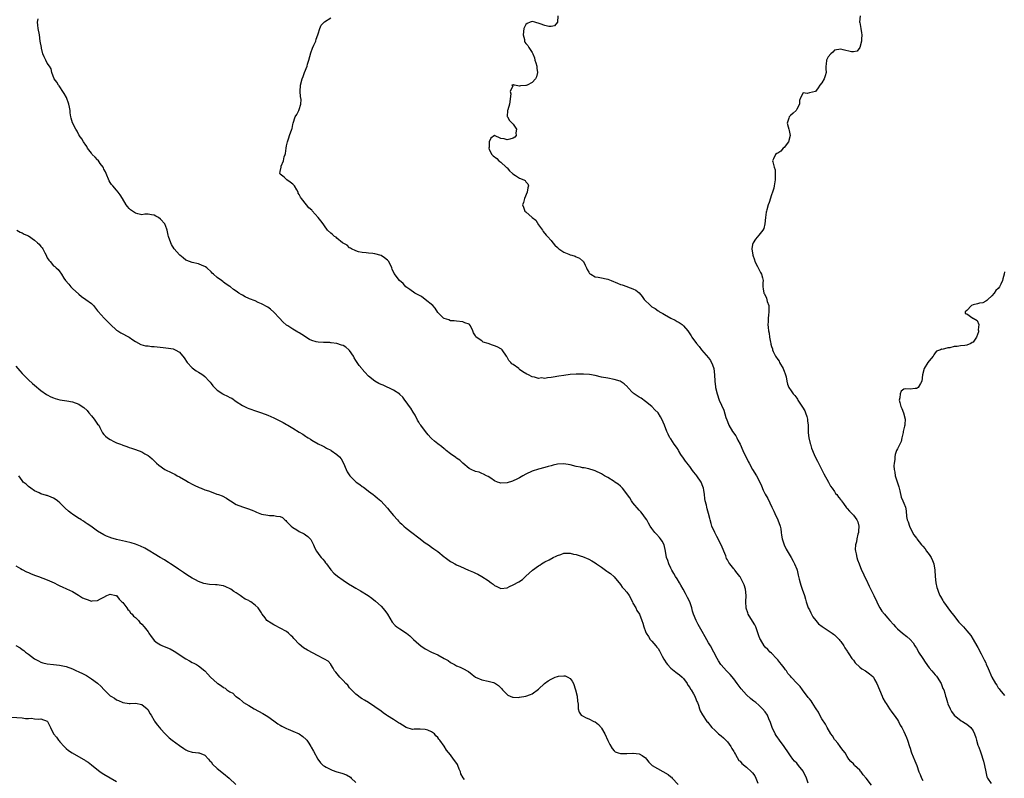
# Model space of a CAD drawing. Units: inches. Extents: x 2598000 to 2601000, y 1515000 to 1518000.
# Drawn here: x 2599954 to 2600267, y 1515819 to 1516060 of the extents above; entities that cross this region are included whole.
import ezdxf

# ---------------------------------------------------------------- set-up
doc = ezdxf.new("R2010")
doc.units = ezdxf.units.IN
doc.header["$MEASUREMENT"] = 0
doc.layers.add('LD25981515_10ft', color=132, linetype='Continuous')

msp = doc.modelspace()

# ---------------------------------------------------------------- linework, layer by layer
at = {"layer": 'LD25981515_10ft'}
for points, elevation in [([(2600204.67, 1515817.33), (2600204.08, 1515819), (2600203.12, 1515821), (2600203, 1515821.19), (2600201.53, 1515823), (2600201, 1515823.67), (2600200.31, 1515824.31), (2600199.79, 1515825), (2600199, 1515826.07), (2600198.4, 1515827), (2600197.04, 1515829.04), (2600195.55, 1515831), (2600195.33, 1515831.33), (2600195, 1515831.81), (2600194.49, 1515832.49), (2600194.14, 1515833), (2600193.21, 1515835), (2600193, 1515835.7), (2600192.67, 1515836.67), (2600192.15, 1515837.85), (2600191.67, 1515839), (2600191, 1515839.98), (2600190.17, 1515841), (2600189, 1515842.09), (2600187.96, 1515843), (2600187.39, 1515843.39), (2600187, 1515843.74), (2600186.29, 1515844.29), (2600185, 1515845.42), (2600183.31, 1515847.31), (2600183, 1515847.72), (2600182.11, 1515849), (2600181, 1515850.49), (2600179.86, 1515851.86), (2600178.69, 1515853), (2600177, 1515854.91), (2600176.93, 1515855), (2600176.18, 1515856.18), (2600175.7, 1515857), (2600174.69, 1515859), (2600173.59, 1515861), (2600173, 1515861.94), (2600171.87, 1515863.87), (2600171, 1515865.52), (2600170.13, 1515867), (2600169.73, 1515867.73), (2600169.1, 1515869), (2600168.23, 1515871), (2600167.95, 1515871.95), (2600167.66, 1515873), (2600167, 1515874.98), (2600166.34, 1515876.34), (2600166, 1515877), (2600165.63, 1515877.63), (2600164.98, 1515879), (2600164.22, 1515880.22), (2600163.81, 1515881), (2600163, 1515882.24), (2600162.54, 1515883), (2600161.94, 1515883.94), (2600161.35, 1515885), (2600161, 1515885.68), (2600160.36, 1515887), (2600160.04, 1515888.04), (2600159.67, 1515889), (2600159.35, 1515891), (2600158.94, 1515893), (2600158.22, 1515894.22), (2600157.71, 1515895), (2600157.39, 1515895.39), (2600156.42, 1515896.42), (2600155.91, 1515897), (2600155, 1515898.2), (2600154.46, 1515899), (2600153.96, 1515899.96), (2600153.35, 1515901), (2600153, 1515901.55), (2600151.95, 1515903), (2600151.54, 1515903.54), (2600151, 1515904.07), (2600149, 1515906.38), (2600148.58, 1515907), (2600147.98, 1515907.98), (2600145.62, 1515911), (2600145.37, 1515911.37), (2600145, 1515911.68), (2600144.3, 1515912.3), (2600143.22, 1515913), (2600143, 1515913.17), (2600141, 1515914.43), (2600139.95, 1515915), (2600139, 1515915.59), (2600137, 1515916.53), (2600136.66, 1515916.66), (2600135, 1515917.14), (2600133.48, 1515917.48), (2600133, 1515917.55), (2600132.32, 1515917.68), (2600131, 1515917.97), (2600129, 1515918.45), (2600127, 1515918.76), (2600125, 1515918.63), (2600123.67, 1515918.33), (2600123, 1515918.15), (2600122.1, 1515917.9), (2600121, 1515917.57), (2600119, 1515917.07), (2600117, 1515916.46), (2600115, 1515915.52), (2600114.07, 1515915), (2600113, 1515914.37), (2600112.08, 1515913.92), (2600111, 1515913.34), (2600110.73, 1515913.27), (2600109, 1515912.69), (2600107, 1515912.67), (2600106.73, 1515912.73), (2600105.99, 1515913), (2600105, 1515913.4), (2600103.81, 1515914.19), (2600103, 1515914.7), (2600102.45, 1515915), (2600101.54, 1515915.54), (2600101, 1515915.75), (2600100.13, 1515916.13), (2600099, 1515916.39), (2600097.62, 1515917), (2600097, 1515917.3), (2600095, 1515918.97), (2600093.97, 1515919.97), (2600093, 1515920.59), (2600092.77, 1515920.77), (2600091, 1515921.99), (2600089.68, 1515923), (2600089.33, 1515923.33), (2600089, 1515923.58), (2600088.23, 1515924.23), (2600087, 1515925.08), (2600085.94, 1515925.94), (2600085, 1515926.77), (2600084.78, 1515927), (2600083.96, 1515927.96), (2600083.14, 1515929), (2600081.61, 1515931), (2600081.36, 1515931.36), (2600081, 1515932), (2600080.6, 1515932.6), (2600079.78, 1515934.22), (2600079.22, 1515935.22), (2600078.43, 1515936.43), (2600078.08, 1515937), (2600077, 1515938.49), (2600076.58, 1515939), (2600075.9, 1515939.9), (2600075, 1515940.84), (2600074.91, 1515940.91), (2600073, 1515942.21), (2600069.71, 1515943.71), (2600069, 1515944.01), (2600068.32, 1515944.32), (2600066.99, 1515944.99), (2600065, 1515946.59), (2600063.85, 1515947.85), (2600063, 1515948.82), (2600062.87, 1515949), (2600062.03, 1515950.03), (2600061.46, 1515951), (2600061.25, 1515951.25), (2600061, 1515951.6), (2600060.47, 1515952.47), (2600060.24, 1515953), (2600059, 1515954.78), (2600058.79, 1515955), (2600057.79, 1515955.79), (2600057, 1515956.3), (2600056.45, 1515956.45), (2600055, 1515956.98), (2600053.19, 1515957.19), (2600053, 1515957.23), (2600052.75, 1515957.25), (2600051, 1515957.27), (2600050.69, 1515957.31), (2600049, 1515957.37), (2600048.44, 1515957.56), (2600047, 1515957.94), (2600046.3, 1515958.3), (2600043.85, 1515959.85), (2600043, 1515960.41), (2600042.6, 1515960.61), (2600041, 1515961.53), (2600039.45, 1515962.55), (2600039, 1515962.83), (2600037.84, 1515963.84), (2600036.8, 1515965), (2600035, 1515966.98), (2600033.87, 1515967.87), (2600033, 1515968.51), (2600031, 1515969.62), (2600030.02, 1515970.02), (2600029, 1515970.51), (2600027.21, 1515971.21), (2600027, 1515971.32), (2600025.81, 1515971.81), (2600025, 1515972.31), (2600024.53, 1515972.53), (2600023.83, 1515973), (2600023, 1515973.6), (2600022.12, 1515974.12), (2600021.16, 1515975), (2600021, 1515975.12), (2600019.81, 1515975.81), (2600019, 1515976.51), (2600018.71, 1515976.71), (2600018.37, 1515977), (2600017, 1515977.95), (2600015.81, 1515979), (2600015.37, 1515979.37), (2600015, 1515979.73), (2600013.63, 1515981), (2600013.29, 1515981.29), (2600013, 1515981.46), (2600012.24, 1515981.75), (2600011, 1515982.28), (2600009, 1515982.66), (2600007.31, 1515983.31), (2600007, 1515983.47), (2600006.14, 1515984.14), (2600005.1, 1515985), (2600005, 1515985.1), (2600003.35, 1515987), (2600002.47, 1515988.47), (2600002.2, 1515989), (2600001.51, 1515991), (2600001.4, 1515991.4), (2600001.13, 1515993), (2600001, 1515993.32), (2600000.38, 1515995), (2599999, 1515996.47), (2599998.32, 1515997), (2599997.45, 1515997.45), (2599997, 1515997.72), (2599996.11, 1515997.89), (2599995, 1515998.03), (2599993.98, 1515998.02), (2599993, 1515997.89), (2599991.81, 1515998.19), (2599991, 1515998.33), (2599990.04, 1515999), (2599989.46, 1515999.46), (2599989, 1515999.88), (2599988.48, 1516000.48), (2599988.07, 1516001), (2599986.9, 1516003), (2599986.15, 1516004.15), (2599985.54, 1516005), (2599985, 1516005.63), (2599983.79, 1516007), (2599983.45, 1516007.45), (2599983, 1516008.11), (2599982.66, 1516008.66), (2599981.67, 1516011), (2599981.48, 1516011.48), (2599981, 1516012.38), (2599980.81, 1516012.81), (2599980.71, 1516013), (2599979.85, 1516014.15), (2599979.16, 1516015.16), (2599979, 1516015.29), (2599978.17, 1516016.17), (2599977.31, 1516017), (2599977, 1516017.38), (2599975.83, 1516019), (2599975.57, 1516019.57), (2599975, 1516020.26), (2599974.73, 1516020.73), (2599974.47, 1516021), (2599974.01, 1516022.01), (2599973.16, 1516023), (2599973.12, 1516023.12), (2599973, 1516023.29), (2599972.45, 1516024.45), (2599972.09, 1516025), (2599971, 1516027.03), (2599970.55, 1516028.55), (2599970.51, 1516029), (2599970.28, 1516030.28), (2599970.3, 1516031), (2599970.04, 1516032.04), (2599969.9, 1516033), (2599969.07, 1516035.07), (2599968.4, 1516036.4), (2599967.94, 1516037), (2599967, 1516038.49), (2599966.77, 1516038.77), (2599966.54, 1516039), (2599966, 1516040), (2599965.2, 1516041), (2599964.44, 1516043), (2599964.23, 1516044.23), (2599963.67, 1516045), (2599963, 1516045.98), (2599962.5, 1516047), (2599961.98, 1516047.98), (2599961.64, 1516049), (2599961.2, 1516050.8), (2599961.13, 1516051), (2599960.8, 1516053), (2599960.49, 1516055), (2599960.13, 1516057), (2599959.98, 1516058.02), (2599959.9, 1516059), (2599960.09, 1516060.09)], 8110), ([(2600224.78, 1515816.78), (2600223, 1515819.01), (2600222.06, 1515820.06), (2600221.41, 1515821), (2600221.23, 1515821.23), (2600221, 1515821.55), (2600219.39, 1515823), (2600219.2, 1515823.2), (2600219, 1515823.46), (2600218.23, 1515824.23), (2600217.59, 1515825), (2600217, 1515825.89), (2600216.33, 1515827), (2600215.78, 1515827.78), (2600215, 1515828.69), (2600214.8, 1515829), (2600214.04, 1515830.04), (2600213.2, 1515831), (2600213, 1515831.26), (2600212.35, 1515832.35), (2600211.86, 1515833), (2600210.69, 1515835), (2600210.13, 1515836.13), (2600209, 1515837.81), (2600208.38, 1515839), (2600207.87, 1515839.87), (2600207.22, 1515841), (2600207, 1515841.29), (2600205.92, 1515843), (2600205.54, 1515843.54), (2600205, 1515844.11), (2600204.61, 1515844.61), (2600202.86, 1515847), (2600202.04, 1515848.04), (2600201.18, 1515849), (2600199.26, 1515851), (2600199, 1515851.33), (2600198.21, 1515852.21), (2600197.7, 1515853), (2600197.4, 1515853.4), (2600197, 1515853.98), (2600196.2, 1515855), (2600195.65, 1515855.65), (2600195, 1515856.51), (2600194.57, 1515857), (2600193, 1515858.61), (2600192.59, 1515859), (2600191.81, 1515859.81), (2600191, 1515860.59), (2600190.64, 1515861), (2600189.44, 1515863), (2600189.31, 1515863.31), (2600189, 1515864.14), (2600188.78, 1515864.78), (2600187.97, 1515867), (2600187.66, 1515867.66), (2600187, 1515868.79), (2600185.62, 1515871), (2600185.45, 1515871.45), (2600184.93, 1515872.93), (2600184.91, 1515873), (2600184.8, 1515875), (2600184.91, 1515877), (2600184.77, 1515879), (2600184.31, 1515880.31), (2600184.01, 1515881), (2600183, 1515882.84), (2600182.9, 1515883), (2600182.04, 1515884.04), (2600181.37, 1515885), (2600181.2, 1515885.2), (2600181, 1515885.48), (2600179.72, 1515887), (2600179.42, 1515887.42), (2600179, 1515888.26), (2600178.73, 1515888.73), (2600178.44, 1515889.56), (2600177.87, 1515891), (2600177.6, 1515891.6), (2600177.03, 1515893), (2600175.67, 1515895.67), (2600174.94, 1515897), (2600174.08, 1515899), (2600173.87, 1515899.87), (2600173.49, 1515901), (2600173.41, 1515901.41), (2600173, 1515902.99), (2600172.53, 1515904.53), (2600172.41, 1515905), (2600172.3, 1515905.7), (2600171.96, 1515907), (2600171.8, 1515907.8), (2600171.74, 1515909), (2600171.54, 1515910.46), (2600171.44, 1515911), (2600171, 1515912.13), (2600170.72, 1515912.72), (2600170.6, 1515913), (2600169.26, 1515915), (2600169, 1515915.37), (2600168.25, 1515916.25), (2600167.74, 1515917), (2600167, 1515917.94), (2600166.52, 1515918.52), (2600166.2, 1515919), (2600165.67, 1515919.67), (2600165, 1515920.61), (2600164.23, 1515921.77), (2600163.45, 1515923), (2600163.31, 1515923.31), (2600163, 1515923.76), (2600162.53, 1515924.53), (2600162.1, 1515925), (2600161, 1515926.67), (2600160.74, 1515927), (2600160.2, 1515928.2), (2600159.7, 1515929), (2600159.01, 1515931), (2600158.2, 1515933), (2600157.69, 1515933.69), (2600156.97, 1515935), (2600155.96, 1515935.96), (2600154.99, 1515937), (2600153, 1515938.61), (2600151.59, 1515939.59), (2600151, 1515939.97), (2600150.33, 1515940.33), (2600149.41, 1515941), (2600149.19, 1515941.19), (2600149, 1515941.36), (2600147.39, 1515943), (2600147.23, 1515943.23), (2600146.21, 1515944.21), (2600144.97, 1515944.97), (2600143, 1515945.6), (2600141, 1515945.94), (2600139, 1515946.33), (2600137, 1515946.83), (2600135.17, 1515947.17), (2600133.29, 1515947.29), (2600131, 1515947.26), (2600129, 1515947.12), (2600127, 1515946.84), (2600125.44, 1515946.56), (2600123.7, 1515946.3), (2600123, 1515946.17), (2600121.89, 1515946.11), (2600121, 1515945.92), (2600119.97, 1515946.03), (2600119, 1515945.91), (2600117.7, 1515946.3), (2600117, 1515946.4), (2600115.82, 1515947), (2600115.26, 1515947.26), (2600114, 1515948), (2600113, 1515948.78), (2600112.86, 1515948.86), (2600112.7, 1515949), (2600111, 1515950.27), (2600110.54, 1515950.54), (2600110.17, 1515951), (2600109.58, 1515951.58), (2600109, 1515952.69), (2600108.87, 1515952.87), (2600108.82, 1515953), (2600107.42, 1515955), (2600107.21, 1515955.21), (2600105.91, 1515955.91), (2600105, 1515956.24), (2600104.43, 1515956.43), (2600103, 1515956.94), (2600101.46, 1515957.46), (2600101, 1515957.84), (2600099.24, 1515959), (2600099.11, 1515959.11), (2600099, 1515959.46), (2600098.37, 1515960.37), (2600098.19, 1515961), (2600097.36, 1515962.64), (2600097.13, 1515963), (2600097, 1515963.11), (2600095.56, 1515963.56), (2600095, 1515963.87), (2600093, 1515964.1), (2600092.22, 1515964.22), (2600091, 1515964.22), (2600090.47, 1515964.47), (2600089, 1515964.89), (2600088.85, 1515965), (2600087, 1515966.81), (2600086.16, 1515968.16), (2600085.39, 1515969), (2600083.01, 1515971), (2600081.87, 1515971.87), (2600081, 1515972.33), (2600080.58, 1515972.58), (2600079.74, 1515973), (2600078.14, 1515974.14), (2600076.86, 1515975), (2600075.99, 1515975.99), (2600074.86, 1515977), (2600073.17, 1515979.17), (2600072.57, 1515980.57), (2600072.46, 1515981), (2600071.46, 1515983), (2600071.25, 1515983.25), (2600071, 1515983.48), (2600070.14, 1515984.14), (2600069, 1515984.97), (2600067, 1515985.49), (2600066.39, 1515985.61), (2600065, 1515985.65), (2600064.24, 1515985.76), (2600063, 1515985.88), (2600061.87, 1515986.13), (2600061, 1515986.41), (2600059.57, 1515987), (2600059.27, 1515987.27), (2600059, 1515987.38), (2600058.19, 1515988.19), (2600057, 1515988.8), (2600056.9, 1515988.9), (2600056.72, 1515989), (2600055, 1515990.44), (2600054.71, 1515990.71), (2600054.18, 1515991), (2600053.57, 1515991.57), (2600053, 1515991.99), (2600052.03, 1515993), (2600051, 1515994.36), (2600050.62, 1515995), (2600049.89, 1515995.89), (2600049.06, 1515997), (2600047.13, 1515999.13), (2600047, 1515999.27), (2600046.09, 1516000.09), (2600045.35, 1516001), (2600043.69, 1516003), (2600043.4, 1516003.4), (2600043, 1516004.35), (2600042.73, 1516004.73), (2600042.65, 1516005), (2600042.21, 1516005.79), (2600041.48, 1516007), (2600041.29, 1516007.29), (2600041, 1516007.62), (2600040.19, 1516008.19), (2600039.09, 1516009), (2600038.21, 1516009.79), (2600037, 1516010.78), (2600036.86, 1516011), (2600037, 1516011.65), (2600037.24, 1516013), (2600037.32, 1516013.32), (2600038.07, 1516015), (2600038.28, 1516016.28), (2600038.55, 1516017), (2600038.65, 1516017.35), (2600038.86, 1516019), (2600039, 1516019.78), (2600039.29, 1516021), (2600039.68, 1516022.32), (2600039.95, 1516023), (2600040.66, 1516025), (2600040.73, 1516025.27), (2600041, 1516026.48), (2600041.13, 1516027), (2600041.77, 1516029), (2600042.27, 1516029.73), (2600042.88, 1516031), (2600043, 1516031.29), (2600043.56, 1516033), (2600043.58, 1516034.42), (2600043.45, 1516035.45), (2600043.32, 1516037), (2600043.43, 1516039), (2600043.93, 1516041), (2600044.24, 1516041.76), (2600044.7, 1516043), (2600045.5, 1516045), (2600045.69, 1516045.69), (2600046.09, 1516047), (2600046.69, 1516049.31), (2600047.24, 1516050.76), (2600047.67, 1516051.67), (2600048.26, 1516053), (2600048.42, 1516053.58), (2600048.93, 1516055), (2600049, 1516055.29), (2600049.55, 1516057), (2600049.98, 1516058.02), (2600051, 1516059.09), (2600053, 1516060.36)], 8100), ([(2600125.12, 1516061), (2600125.03, 1516058.97), (2600124.13, 1516057.87), (2600123, 1516057.65), (2600122.33, 1516057.67), (2600121, 1516057.91), (2600119.52, 1516058.48), (2600117.84, 1516059), (2600117, 1516059.24), (2600116.31, 1516059), (2600115.42, 1516058.58), (2600115, 1516058.32), (2600114.54, 1516057.46), (2600114.31, 1516057), (2600114.13, 1516055), (2600114.51, 1516053.49), (2600114.59, 1516053), (2600114.67, 1516052.67), (2600115, 1516052.24), (2600115.61, 1516051.61), (2600115.92, 1516051), (2600117, 1516049.43), (2600117.17, 1516049), (2600117.73, 1516047.73), (2600117.87, 1516047), (2600118.13, 1516046.13), (2600118.42, 1516045), (2600118.46, 1516044.46), (2600118.67, 1516043), (2600118.38, 1516041.62), (2600118.09, 1516041), (2600117, 1516039.87), (2600115.4, 1516039), (2600115.12, 1516038.88), (2600115, 1516038.86), (2600113.24, 1516038.76), (2600113, 1516038.71), (2600111.4, 1516039), (2600111.07, 1516039.07), (2600111, 1516039.15), (2600110.53, 1516039), (2600110.84, 1516038.84), (2600109.97, 1516037), (2600110.22, 1516036.22), (2600109.79, 1516033), (2600109.21, 1516031.21), (2600109.18, 1516031), (2600109.09, 1516029.09), (2600109.12, 1516029), (2600109.79, 1516027.79), (2600110.63, 1516027), (2600111, 1516026.59), (2600111.99, 1516025), (2600111.84, 1516023.84), (2600111.87, 1516023), (2600111.49, 1516022.51), (2600111, 1516022.14), (2600109.86, 1516021.86), (2600109, 1516021.61), (2600108.07, 1516021.93), (2600107, 1516022.13), (2600105.02, 1516023), (2600105, 1516023.02), (2600103.84, 1516022.16), (2600103.38, 1516021), (2600103.31, 1516019.31), (2600103.21, 1516019), (2600103.38, 1516018.62), (2600104.16, 1516017), (2600104.57, 1516016.57), (2600105.72, 1516015.72), (2600106.44, 1516015), (2600107, 1516014.57), (2600108.75, 1516013), (2600108.85, 1516012.85), (2600109, 1516012.72), (2600109.78, 1516011.78), (2600110.69, 1516011), (2600110.82, 1516010.82), (2600111.7, 1516010.3), (2600113, 1516009.46), (2600114.29, 1516009), (2600114.74, 1516008.74), (2600115, 1516008.34), (2600115.65, 1516007.65), (2600115.78, 1516007), (2600115.59, 1516006.41), (2600115.41, 1516005), (2600114.59, 1516003), (2600114.24, 1516001.76), (2600113.92, 1516001), (2600114.23, 1516000.23), (2600114.68, 1515999), (2600115, 1515998.75), (2600117, 1515996.98), (2600118.1, 1515996.1), (2600119, 1515994.65), (2600120.23, 1515993), (2600120.5, 1515992.5), (2600121.42, 1515991.42), (2600121.83, 1515991), (2600123, 1515989.72), (2600123.55, 1515989), (2600124.23, 1515988.23), (2600125, 1515987.52), (2600125.24, 1515987.24), (2600125.47, 1515987), (2600127, 1515985.99), (2600128.68, 1515985.32), (2600129, 1515985.17), (2600129.53, 1515985), (2600130.67, 1515984.67), (2600131, 1515984.54), (2600132.06, 1515984.06), (2600133, 1515983.27), (2600133.14, 1515983.14), (2600133.24, 1515983), (2600133.86, 1515981.86), (2600134.27, 1515981), (2600134.47, 1515980.47), (2600135, 1515979.6), (2600135.24, 1515979.24), (2600135.58, 1515979), (2600137, 1515978.16), (2600137.95, 1515978.05), (2600139, 1515977.8), (2600140.48, 1515977.52), (2600141, 1515977.41), (2600142.08, 1515977), (2600144.13, 1515976.13), (2600145, 1515975.74), (2600145.57, 1515975.57), (2600147, 1515975.06), (2600147.22, 1515975), (2600149, 1515974.35), (2600149.91, 1515973.91), (2600151, 1515973.12), (2600151.94, 1515971.94), (2600152.57, 1515971), (2600154.57, 1515969), (2600155, 1515968.67), (2600156.05, 1515968.05), (2600157, 1515967.33), (2600157.2, 1515967.2), (2600157.47, 1515967), (2600158.47, 1515966.47), (2600159, 1515966.16), (2600161, 1515965.06), (2600162.39, 1515964.39), (2600163, 1515964.02), (2600163.66, 1515963.66), (2600164.62, 1515963), (2600165, 1515962.64), (2600166.4, 1515961), (2600166.66, 1515960.66), (2600167, 1515960.09), (2600167.44, 1515959.44), (2600167.72, 1515959), (2600169.13, 1515957), (2600170.01, 1515956.01), (2600170.74, 1515955), (2600173, 1515952.44), (2600173.61, 1515951.61), (2600174.26, 1515950.26), (2600174.66, 1515949), (2600174.93, 1515947), (2600175.03, 1515945), (2600175.2, 1515943.2), (2600175.24, 1515943), (2600175.68, 1515941), (2600176.39, 1515939), (2600177.8, 1515935.8), (2600178.53, 1515933.47), (2600178.77, 1515932.77), (2600179.34, 1515931.34), (2600179.45, 1515931), (2600180.61, 1515929), (2600181.62, 1515927.62), (2600181.95, 1515927), (2600182.34, 1515926.34), (2600183.01, 1515925), (2600183.93, 1515923), (2600185.56, 1515919.56), (2600185.89, 1515919), (2600186.96, 1515916.96), (2600188.19, 1515915), (2600189.27, 1515913), (2600189.78, 1515911.78), (2600190.39, 1515910.39), (2600191, 1515909.1), (2600191.79, 1515907.79), (2600193.06, 1515905), (2600193.71, 1515903.71), (2600194.02, 1515903), (2600195.03, 1515901), (2600195.74, 1515899), (2600195.91, 1515898.09), (2600196.08, 1515897), (2600196.17, 1515896.17), (2600196.37, 1515895), (2600197.02, 1515893.02), (2600197.69, 1515891.69), (2600199.27, 1515889), (2600199.86, 1515887.86), (2600200.33, 1515887), (2600201, 1515885.32), (2600201.11, 1515885), (2600201.44, 1515883.44), (2600201.8, 1515882.2), (2600202.05, 1515881), (2600202.26, 1515880.26), (2600202.76, 1515879), (2600203.45, 1515877), (2600203.79, 1515875.79), (2600204, 1515875), (2600204.68, 1515873), (2600205, 1515872.37), (2600205.43, 1515871.43), (2600205.65, 1515871), (2600206.15, 1515870.15), (2600207.04, 1515869), (2600207.93, 1515867.93), (2600209.07, 1515867.07), (2600211, 1515865.87), (2600212.24, 1515865), (2600212.68, 1515864.68), (2600213, 1515864.43), (2600214.48, 1515863), (2600214.7, 1515862.7), (2600215, 1515862.34), (2600216, 1515861), (2600216.31, 1515860.31), (2600217, 1515859.3), (2600217.1, 1515859.1), (2600217.59, 1515858.41), (2600218.49, 1515857), (2600218.71, 1515856.71), (2600219, 1515856.38), (2600219.58, 1515855.58), (2600221, 1515854.25), (2600221.67, 1515853.66), (2600222.84, 1515853), (2600224.14, 1515852.14), (2600225.21, 1515851.21), (2600225.34, 1515851), (2600225.67, 1515850.33), (2600226.4, 1515849), (2600228.09, 1515845), (2600228.33, 1515844.33), (2600229.06, 1515843.06), (2600229.35, 1515842.65), (2600230.43, 1515841), (2600230.63, 1515840.63), (2600231, 1515840.26), (2600231.51, 1515839.51), (2600231.96, 1515839), (2600233, 1515837.51), (2600233.32, 1515837), (2600233.84, 1515835.84), (2600234.33, 1515835), (2600235, 1515833.78), (2600235.85, 1515831.85), (2600236.19, 1515831), (2600236.81, 1515829), (2600237, 1515828.48), (2600237.33, 1515827.33), (2600237.45, 1515827), (2600238.51, 1515824.51), (2600239.09, 1515823), (2600239.8, 1515821), (2600240.17, 1515820.17), (2600240.61, 1515819), (2600241, 1515818.27)], 8090), ([(2600221.18, 1516061), (2600220.97, 1516059), (2600221, 1516058.87), (2600221.31, 1516057), (2600221.61, 1516055.61), (2600221.62, 1516055), (2600221.61, 1516053.61), (2600221.57, 1516053), (2600221.05, 1516050.95), (2600220.22, 1516049.78), (2600219, 1516049.62), (2600218.41, 1516049.59), (2600215.74, 1516050.26), (2600215, 1516050.47), (2600213, 1516050.1), (2600212.47, 1516049.53), (2600211.87, 1516049), (2600211, 1516047.96), (2600210.41, 1516047), (2600210.32, 1516045.68), (2600210.24, 1516045), (2600210.25, 1516044.25), (2600210.37, 1516043), (2600210.05, 1516041.95), (2600209.7, 1516041), (2600209, 1516039.8), (2600208.35, 1516039), (2600207.83, 1516038.17), (2600207.01, 1516037), (2600205, 1516036.56), (2600204.35, 1516036.35), (2600203, 1516036.57), (2600202.17, 1516035), (2600201.87, 1516034.13), (2600201.84, 1516033), (2600201, 1516031.39), (2600200.79, 1516031), (2600199.9, 1516030.1), (2600199, 1516029.38), (2600198.61, 1516029), (2600198.53, 1516028.53), (2600197.97, 1516027), (2600198.26, 1516025.74), (2600198.54, 1516025), (2600198.63, 1516024.63), (2600198.92, 1516023), (2600198.36, 1516021), (2600197, 1516019.27), (2600196.67, 1516019), (2600195.9, 1516018.1), (2600195, 1516017.46), (2600194.69, 1516017.31), (2600194.22, 1516017), (2600193.66, 1516015.66), (2600193.34, 1516015), (2600193.38, 1516014.62), (2600193.81, 1516013), (2600194.12, 1516012.12), (2600194.2, 1516011), (2600194.13, 1516009.87), (2600194.18, 1516009), (2600193.85, 1516007), (2600193.7, 1516006.3), (2600193.28, 1516005), (2600193, 1516004.21), (2600192.25, 1516001.75), (2600191.95, 1516001), (2600191.48, 1515999.48), (2600191.35, 1515999), (2600191.34, 1515998.66), (2600191.04, 1515997), (2600190.84, 1515995), (2600190.52, 1515993.48), (2600190.23, 1515993), (2600189, 1515991.37), (2600187.91, 1515990.09), (2600187.16, 1515989), (2600187, 1515988.47), (2600186.74, 1515987), (2600187.01, 1515985), (2600187.54, 1515983.54), (2600187.68, 1515983), (2600188.52, 1515981.48), (2600188.75, 1515981), (2600188.82, 1515980.82), (2600189, 1515980.55), (2600189.54, 1515979.54), (2600189.85, 1515979), (2600190.14, 1515977.86), (2600190.3, 1515977), (2600190.26, 1515976.26), (2600190.27, 1515975), (2600190.36, 1515974.36), (2600190.59, 1515973), (2600190.71, 1515972.71), (2600191.35, 1515971.35), (2600191.64, 1515970.36), (2600192.11, 1515969), (2600192.16, 1515968.16), (2600192.16, 1515967), (2600192.02, 1515965.98), (2600191.92, 1515965), (2600191.89, 1515963.89), (2600191.84, 1515963), (2600191.91, 1515962.09), (2600192.06, 1515961), (2600192.25, 1515960.25), (2600192.38, 1515959), (2600192.64, 1515957.36), (2600192.74, 1515957), (2600192.82, 1515956.82), (2600193, 1515956.06), (2600193.3, 1515955.3), (2600193.33, 1515955), (2600193.55, 1515954.45), (2600194.26, 1515953), (2600195, 1515951.89), (2600195.37, 1515951.37), (2600195.54, 1515951), (2600196.71, 1515949), (2600196.77, 1515948.77), (2600197, 1515948.2), (2600197.31, 1515947.31), (2600197.44, 1515947), (2600197.64, 1515946.36), (2600197.87, 1515945), (2600198.06, 1515944.06), (2600198.51, 1515943), (2600198.71, 1515942.71), (2600199, 1515942.32), (2600199.83, 1515941), (2600200.43, 1515940.43), (2600201, 1515939.61), (2600201.26, 1515939.26), (2600201.35, 1515939), (2600201.95, 1515938.05), (2600202.8, 1515936.8), (2600203.57, 1515935.57), (2600203.81, 1515935), (2600204.16, 1515933.84), (2600204.45, 1515933), (2600204.47, 1515932.47), (2600204.6, 1515931), (2600204.65, 1515929.35), (2600204.61, 1515929), (2600204.58, 1515928.58), (2600204.83, 1515927), (2600205.24, 1515925.24), (2600205.33, 1515925), (2600205.74, 1515923.74), (2600206.02, 1515923), (2600206.79, 1515921.21), (2600207.62, 1515919.62), (2600207.86, 1515919), (2600209.61, 1515915.61), (2600211.1, 1515913), (2600211.73, 1515911.73), (2600212.28, 1515911), (2600213, 1515909.94), (2600213.36, 1515909.36), (2600213.7, 1515909), (2600214.22, 1515908.22), (2600215, 1515907.31), (2600215.12, 1515907.12), (2600215.23, 1515907), (2600215.82, 1515906.18), (2600216.79, 1515904.79), (2600217, 1515904.59), (2600217.71, 1515903.71), (2600219, 1515902.45), (2600220.06, 1515901), (2600220.36, 1515900.36), (2600220.69, 1515899), (2600220.58, 1515897.42), (2600220.57, 1515897), (2600220.41, 1515896.41), (2600220.1, 1515895), (2600219.96, 1515894.04), (2600219.65, 1515893), (2600219.58, 1515891.58), (2600219.62, 1515891), (2600219.85, 1515890.15), (2600220.08, 1515889), (2600220.29, 1515888.29), (2600220.79, 1515887), (2600221.61, 1515885), (2600222.07, 1515884.07), (2600222.55, 1515883), (2600223, 1515882.06), (2600223.95, 1515879.95), (2600225, 1515878.04), (2600225.47, 1515877), (2600226.39, 1515875), (2600227, 1515873.79), (2600227.41, 1515873), (2600228.01, 1515872.01), (2600228.85, 1515871), (2600229.87, 1515869.87), (2600230.61, 1515869), (2600231.76, 1515867.76), (2600232.39, 1515867), (2600233, 1515866.41), (2600234.6, 1515865), (2600235.97, 1515863.97), (2600237, 1515863), (2600237.92, 1515861.93), (2600238.5, 1515861), (2600238.71, 1515860.71), (2600239, 1515860.2), (2600239.47, 1515859.47), (2600239.71, 1515859), (2600241, 1515856.97), (2600241.83, 1515855.83), (2600243, 1515854.04), (2600243.86, 1515853), (2600244.39, 1515852.39), (2600245, 1515851.74), (2600245.34, 1515851.34), (2600245.57, 1515851), (2600246.82, 1515849), (2600247.44, 1515847.44), (2600247.66, 1515847), (2600248.02, 1515845.98), (2600248.29, 1515845), (2600248.42, 1515844.42), (2600248.86, 1515843), (2600249, 1515842.6), (2600249.67, 1515841), (2600250.16, 1515840.16), (2600251, 1515839), (2600253.21, 1515837.21), (2600253.6, 1515837), (2600254.46, 1515836.46), (2600255, 1515836.1), (2600256.25, 1515835), (2600257, 1515834.02), (2600257.46, 1515833), (2600257.86, 1515831.86), (2600258.07, 1515831), (2600258.55, 1515829.45), (2600258.71, 1515829), (2600258.8, 1515828.8), (2600259.36, 1515827.36), (2600259.67, 1515826.33), (2600260.14, 1515825), (2600260.33, 1515824.33), (2600260.62, 1515823), (2600261, 1515821), (2600261.38, 1515819.38), (2600261.57, 1515819), (2600262.76, 1515817.24)], 8080), ([(2599953.36, 1515993), (2599954.35, 1515992.35), (2599955, 1515992.14), (2599955.7, 1515991.71), (2599957, 1515991.2), (2599959, 1515989.82), (2599959.95, 1515989), (2599960.48, 1515988.48), (2599961, 1515987.78), (2599961.39, 1515987.39), (2599961.6, 1515987), (2599962.19, 1515985.81), (2599962.63, 1515985), (2599962.74, 1515984.74), (2599963, 1515984.22), (2599963.49, 1515983.49), (2599963.89, 1515983), (2599965, 1515981.69), (2599965.39, 1515981.39), (2599965.82, 1515981), (2599966.5, 1515980.5), (2599967, 1515979.74), (2599967.33, 1515979.33), (2599967.48, 1515979), (2599968.24, 1515977.76), (2599968.77, 1515977), (2599969.83, 1515975.83), (2599970.45, 1515975), (2599971, 1515974.42), (2599973, 1515972.6), (2599973.91, 1515971.91), (2599975.24, 1515971), (2599977, 1515969.68), (2599977.66, 1515969), (2599979, 1515967.37), (2599979.15, 1515967.15), (2599981.03, 1515965.03), (2599983.05, 1515963), (2599985, 1515961.25), (2599985.37, 1515961), (2599986.39, 1515960.39), (2599989, 1515958.99), (2599990.2, 1515958.2), (2599991, 1515957.63), (2599992.68, 1515956.68), (2599994.25, 1515956.25), (2599995, 1515956.21), (2599996.07, 1515956.07), (2599997, 1515956.04), (2599999.76, 1515955.76), (2600001.52, 1515955.52), (2600003, 1515955.25), (2600003.18, 1515955.18), (2600003.58, 1515955), (2600005, 1515954.23), (2600006.44, 1515952.44), (2600007.38, 1515951), (2600009, 1515949.26), (2600010.34, 1515948.34), (2600011, 1515947.85), (2600011.59, 1515947.59), (2600012.45, 1515947), (2600013, 1515946.49), (2600014.45, 1515945), (2600014.7, 1515944.7), (2600015, 1515944.3), (2600015.58, 1515943.58), (2600016.08, 1515943), (2600017, 1515942.17), (2600018.73, 1515941), (2600018.9, 1515940.9), (2600020.27, 1515940.27), (2600021, 1515939.87), (2600021.6, 1515939.6), (2600023, 1515938.6), (2600025, 1515937.26), (2600026.53, 1515936.53), (2600027, 1515936.32), (2600029.49, 1515935.49), (2600031, 1515935.02), (2600033, 1515934.23), (2600035, 1515933.33), (2600037.92, 1515931.92), (2600039, 1515931.25), (2600039.17, 1515931.17), (2600039.4, 1515931), (2600041, 1515930.11), (2600043, 1515928.83), (2600044.18, 1515928.18), (2600045, 1515927.56), (2600045.36, 1515927.36), (2600045.88, 1515927), (2600046.58, 1515926.58), (2600047, 1515926.25), (2600049, 1515925.16), (2600050.43, 1515924.44), (2600051, 1515924.19), (2600051.72, 1515923.72), (2600053, 1515923.12), (2600053.19, 1515923), (2600055, 1515921.72), (2600055.78, 1515921), (2600056.33, 1515920.33), (2600057.03, 1515919.03), (2600057.88, 1515917), (2600058.28, 1515916.28), (2600059.06, 1515915), (2600061.07, 1515913), (2600062.22, 1515912.22), (2600063, 1515911.61), (2600063.38, 1515911.38), (2600063.83, 1515911), (2600065, 1515910.09), (2600066.53, 1515909), (2600067, 1515908.6), (2600067.9, 1515907.9), (2600068.9, 1515907), (2600071, 1515904.65), (2600071.74, 1515903.74), (2600073, 1515902.34), (2600074.17, 1515901), (2600074.57, 1515900.57), (2600075, 1515900.17), (2600075.59, 1515899.59), (2600076.25, 1515899), (2600077, 1515898.37), (2600078.77, 1515897), (2600081, 1515895.23), (2600083, 1515893.71), (2600084.06, 1515893), (2600085, 1515892.36), (2600085.78, 1515891.78), (2600087, 1515890.94), (2600089, 1515889.25), (2600089.36, 1515889), (2600091, 1515887.77), (2600091.51, 1515887.51), (2600092.42, 1515887), (2600093, 1515886.71), (2600094.22, 1515886.22), (2600096.72, 1515885), (2600098.36, 1515884.35), (2600099, 1515884.02), (2600099.73, 1515883.73), (2600101.03, 1515883.03), (2600103, 1515881.75), (2600103.94, 1515881), (2600104.55, 1515880.55), (2600105, 1515880.13), (2600105.79, 1515879.79), (2600107, 1515879.17), (2600109, 1515879.44), (2600109.81, 1515879.81), (2600111, 1515880.38), (2600112.73, 1515881.27), (2600113.92, 1515882.08), (2600115, 1515883.06), (2600117.04, 1515885), (2600119, 1515886.41), (2600119.37, 1515886.63), (2600119.91, 1515887), (2600121, 1515887.62), (2600122.34, 1515888.34), (2600123.7, 1515889), (2600124.58, 1515889.42), (2600125, 1515889.66), (2600126.04, 1515889.96), (2600127, 1515890.37), (2600127.62, 1515890.38), (2600129, 1515890.44), (2600130.12, 1515890.12), (2600131, 1515889.94), (2600132.52, 1515889.48), (2600133, 1515889.31), (2600135, 1515888.51), (2600135.98, 1515887.98), (2600137, 1515887.31), (2600137.42, 1515887), (2600139, 1515885.95), (2600140.31, 1515885), (2600140.72, 1515884.72), (2600141, 1515884.5), (2600141.9, 1515883.9), (2600143, 1515882.87), (2600145, 1515880.48), (2600145.61, 1515879.61), (2600146.15, 1515879), (2600147, 1515878), (2600147.74, 1515877), (2600148.8, 1515875), (2600149, 1515874.55), (2600149.87, 1515873), (2600150.21, 1515872.21), (2600151.08, 1515871), (2600151.8, 1515869), (2600152.16, 1515868.16), (2600152.41, 1515867), (2600153, 1515865.58), (2600153.22, 1515865), (2600153.93, 1515863.93), (2600154.5, 1515863), (2600155, 1515862.51), (2600156.23, 1515861), (2600156.6, 1515860.6), (2600157, 1515860.1), (2600157.41, 1515859.41), (2600157.58, 1515859), (2600158.25, 1515857.75), (2600158.76, 1515856.76), (2600159, 1515856.47), (2600159.55, 1515855.55), (2600160.01, 1515855), (2600161, 1515853.94), (2600162.59, 1515852.59), (2600163, 1515852.33), (2600163.75, 1515851.75), (2600164.63, 1515851), (2600165, 1515850.62), (2600166.18, 1515849), (2600166.47, 1515848.47), (2600167, 1515847.7), (2600167.27, 1515847.27), (2600167.47, 1515847), (2600168.21, 1515845.79), (2600168.64, 1515845), (2600168.7, 1515844.7), (2600169.28, 1515843.28), (2600169.48, 1515843), (2600169.85, 1515842.15), (2600170.13, 1515841), (2600170.32, 1515840.32), (2600171.04, 1515839.04), (2600172.5, 1515837), (2600172.76, 1515836.76), (2600173, 1515836.41), (2600173.62, 1515835.62), (2600174.03, 1515835), (2600175, 1515834.17), (2600176.18, 1515833), (2600177, 1515832.44), (2600177.79, 1515831.79), (2600178.52, 1515831), (2600179, 1515830.54), (2600180.07, 1515829), (2600180.39, 1515828.39), (2600181, 1515827.38), (2600181.2, 1515827), (2600181.56, 1515826.44), (2600182.61, 1515824.61), (2600183, 1515824.32), (2600183.6, 1515823.6), (2600185, 1515822.49), (2600186.68, 1515821), (2600187, 1515820.63), (2600187.68, 1515819.68), (2600188.04, 1515819), (2600188.65, 1515817.35)], 8120), ([(2600267, 1515979.72), (2600266.88, 1515979), (2600266.48, 1515977.52), (2600266.37, 1515977), (2600265.78, 1515975.78), (2600265.37, 1515975), (2600265, 1515974.47), (2600264.17, 1515973.83), (2600263.69, 1515973), (2600263, 1515972.11), (2600261.66, 1515971), (2600261.38, 1515970.62), (2600261, 1515970.46), (2600260.05, 1515969.95), (2600259, 1515969.78), (2600258.42, 1515969.58), (2600257, 1515969.22), (2600256.48, 1515969), (2600255, 1515967.43), (2600254.47, 1515967), (2600254.48, 1515966.48), (2600255, 1515966.42), (2600256.94, 1515965), (2600257, 1515964.98), (2600258.25, 1515964.25), (2600258.85, 1515963), (2600258.66, 1515961.34), (2600258.77, 1515961), (2600258.7, 1515960.7), (2600258.05, 1515959), (2600257.66, 1515958.34), (2600257, 1515957.45), (2600256.71, 1515957.29), (2600256.3, 1515957), (2600255, 1515956.48), (2600254.37, 1515956.37), (2600253, 1515956.2), (2600251.99, 1515955.99), (2600251, 1515955.98), (2600249.58, 1515955.58), (2600249, 1515955.64), (2600247.13, 1515955.13), (2600247, 1515955.19), (2600246.7, 1515955), (2600245.42, 1515954.58), (2600245, 1515954.07), (2600244.57, 1515953.43), (2600244.37, 1515953), (2600243, 1515951.5), (2600242.67, 1515951), (2600241.5, 1515949), (2600240.94, 1515947), (2600240.75, 1515945), (2600240.27, 1515944.27), (2600239.57, 1515943), (2600239.25, 1515942.75), (2600239, 1515942.66), (2600238.66, 1515942.66), (2600237, 1515942.53), (2600235.43, 1515942.57), (2600235, 1515942.47), (2600234.12, 1515941.88), (2600233.81, 1515941), (2600233.77, 1515939.77), (2600233.56, 1515939), (2600233.7, 1515938.3), (2600234.08, 1515937), (2600234.37, 1515936.37), (2600234.95, 1515935), (2600235.41, 1515933), (2600235.3, 1515931.3), (2600235.29, 1515931), (2600235.25, 1515930.75), (2600234.82, 1515929), (2600234.75, 1515928.75), (2600234.35, 1515927), (2600234.16, 1515925.84), (2600233.71, 1515925), (2600233, 1515923.49), (2600232.73, 1515923), (2600232.29, 1515921.71), (2600232.16, 1515921), (2600232.15, 1515920.15), (2600231.94, 1515919), (2600231.86, 1515918.14), (2600231.93, 1515917), (2600232.13, 1515916.13), (2600232.29, 1515915), (2600233.46, 1515911.46), (2600233.75, 1515910.25), (2600234.19, 1515908.19), (2600234.73, 1515907), (2600235, 1515906.32), (2600235.57, 1515905), (2600235.8, 1515903.8), (2600235.9, 1515902.1), (2600236.11, 1515901), (2600236.38, 1515900.38), (2600236.77, 1515899), (2600237.75, 1515897), (2600238.23, 1515896.23), (2600239, 1515895.16), (2600239.09, 1515895), (2600240.64, 1515893), (2600241, 1515892.62), (2600241.74, 1515891.74), (2600242.25, 1515891), (2600243, 1515889.97), (2600243.65, 1515889), (2600244.07, 1515888.07), (2600244.49, 1515887), (2600244.84, 1515885), (2600244.98, 1515883), (2600245.2, 1515881), (2600245.52, 1515879.52), (2600245.66, 1515879), (2600246.02, 1515878.02), (2600246.46, 1515877), (2600246.64, 1515876.64), (2600247.38, 1515875.38), (2600247.61, 1515875), (2600249.87, 1515871.87), (2600250.73, 1515870.73), (2600252.52, 1515868.52), (2600253.48, 1515867.48), (2600253.95, 1515867), (2600255, 1515865.77), (2600255.68, 1515865), (2600256.25, 1515864.25), (2600257.02, 1515863.02), (2600258.18, 1515861), (2600258.5, 1515860.5), (2600259, 1515859.47), (2600259.18, 1515859.18), (2600259.52, 1515858.48), (2600260.57, 1515856.57), (2600261, 1515855.55), (2600261.19, 1515855.19), (2600261.81, 1515853.81), (2600262.99, 1515851), (2600264.1, 1515849), (2600264.49, 1515848.49), (2600265, 1515847.66), (2600265.28, 1515847.28), (2600265.45, 1515847), (2600267, 1515845.2)], 8070), ([(2599953, 1515949.79), (2599954.29, 1515948.29), (2599955, 1515947.51), (2599955.49, 1515947), (2599957, 1515945.49), (2599958.31, 1515944.31), (2599959, 1515943.72), (2599961, 1515942.11), (2599962.81, 1515940.81), (2599963, 1515940.69), (2599964.09, 1515940.09), (2599965, 1515939.7), (2599965.5, 1515939.5), (2599967, 1515939.14), (2599967.1, 1515939.1), (2599967.73, 1515939), (2599969.18, 1515938.82), (2599971, 1515938.48), (2599973, 1515937.74), (2599974.11, 1515937), (2599974.61, 1515936.61), (2599975.66, 1515935.66), (2599976.25, 1515935), (2599977, 1515934.02), (2599977.95, 1515933), (2599978.32, 1515932.32), (2599979, 1515931.41), (2599979.33, 1515931), (2599979.72, 1515930.28), (2599980.33, 1515929), (2599980.57, 1515928.57), (2599981, 1515928.09), (2599981.53, 1515927.53), (2599982.16, 1515927), (2599983, 1515926.45), (2599984.1, 1515925.9), (2599985, 1515925.48), (2599986.23, 1515925), (2599986.8, 1515924.8), (2599987, 1515924.7), (2599988.29, 1515924.29), (2599989, 1515924.01), (2599989.74, 1515923.74), (2599991, 1515923.35), (2599993, 1515922.57), (2599994.02, 1515921.98), (2599995, 1515921.45), (2599995.6, 1515921), (2599996.36, 1515920.36), (2599997.34, 1515919.34), (2599997.65, 1515919), (2599998.39, 1515918.39), (2600000.37, 1515917), (2600000.79, 1515916.79), (2600002.13, 1515916.13), (2600003, 1515915.69), (2600003.47, 1515915.47), (2600004.3, 1515915), (2600005, 1515914.64), (2600007, 1515913.52), (2600007.84, 1515913), (2600009, 1515912.34), (2600009.91, 1515911.91), (2600011, 1515911.34), (2600011.26, 1515911.26), (2600011.85, 1515911), (2600013, 1515910.55), (2600014.22, 1515910.22), (2600015, 1515909.86), (2600016.81, 1515909.19), (2600017, 1515909.14), (2600017.35, 1515909), (2600018.59, 1515908.59), (2600019.9, 1515907.9), (2600021, 1515907.17), (2600021.22, 1515907), (2600023, 1515905.9), (2600025, 1515905.08), (2600026.6, 1515904.6), (2600028.09, 1515904.09), (2600029, 1515903.63), (2600029.46, 1515903.46), (2600031, 1515902.79), (2600033, 1515902.43), (2600033.61, 1515902.39), (2600035, 1515902.37), (2600035.84, 1515902.16), (2600037, 1515902.09), (2600037.7, 1515901.7), (2600038.43, 1515901), (2600038.75, 1515900.75), (2600039, 1515900.5), (2600039.67, 1515899.67), (2600040.41, 1515899), (2600041, 1515898.51), (2600042.21, 1515897.79), (2600043, 1515897.29), (2600044.56, 1515896.56), (2600045, 1515896.27), (2600045.72, 1515895.72), (2600046.48, 1515895), (2600046.74, 1515894.74), (2600047.58, 1515893), (2600048.01, 1515892.01), (2600048.53, 1515891), (2600049, 1515890.27), (2600049.55, 1515889.55), (2600050.03, 1515889), (2600050.5, 1515888.5), (2600051, 1515887.91), (2600051.38, 1515887.38), (2600051.63, 1515887), (2600053.07, 1515885.07), (2600054.03, 1515884.03), (2600055.13, 1515883.13), (2600057, 1515881.81), (2600058.7, 1515880.7), (2600059.93, 1515879.93), (2600061, 1515879.28), (2600062.44, 1515878.44), (2600064.92, 1515876.92), (2600066.11, 1515876.11), (2600067.19, 1515875.19), (2600069, 1515873.54), (2600070.2, 1515872.2), (2600071.03, 1515871), (2600072.49, 1515868.49), (2600073.43, 1515867.43), (2600074.03, 1515867), (2600075, 1515866.33), (2600077.03, 1515865), (2600078.14, 1515864.14), (2600079.33, 1515863), (2600081, 1515861.5), (2600081.61, 1515861), (2600083, 1515860.07), (2600085, 1515859.01), (2600087, 1515858.16), (2600089.09, 1515857), (2600090.3, 1515856.3), (2600091, 1515855.69), (2600092.34, 1515855), (2600093, 1515854.63), (2600094.17, 1515854.17), (2600095, 1515853.77), (2600096.8, 1515852.8), (2600097.9, 1515851.9), (2600099.04, 1515851), (2600101, 1515850.14), (2600103, 1515849.78), (2600104.71, 1515849.29), (2600105, 1515849.23), (2600106.34, 1515848.34), (2600107, 1515847.61), (2600107.31, 1515847.31), (2600107.57, 1515847), (2600109, 1515845.52), (2600109.31, 1515845.31), (2600110.7, 1515844.7), (2600111, 1515844.63), (2600112.61, 1515844.61), (2600113, 1515844.66), (2600115, 1515845.03), (2600116.47, 1515845.53), (2600117, 1515845.73), (2600119, 1515847.18), (2600120.9, 1515849), (2600122.11, 1515849.89), (2600123, 1515850.42), (2600124.25, 1515851), (2600125, 1515851.29), (2600125.34, 1515851.34), (2600127, 1515851.47), (2600127.42, 1515851.42), (2600128.35, 1515851), (2600129, 1515850.57), (2600129.71, 1515849.71), (2600130.06, 1515849), (2600130.77, 1515847), (2600131.25, 1515845), (2600131.39, 1515843.39), (2600131.56, 1515842.44), (2600131.57, 1515841), (2600131.9, 1515839.9), (2600132.57, 1515839), (2600133, 1515838.7), (2600134.13, 1515838.13), (2600135, 1515837.83), (2600136.62, 1515837), (2600136.88, 1515836.88), (2600137, 1515836.81), (2600138.04, 1515836.04), (2600138.86, 1515835), (2600139, 1515834.8), (2600140.06, 1515833), (2600141, 1515830.88), (2600141.63, 1515829.63), (2600142.35, 1515828.35), (2600143, 1515827.62), (2600143.35, 1515827.35), (2600144.31, 1515827), (2600145, 1515826.81), (2600145.17, 1515826.83), (2600147, 1515826.82), (2600149, 1515826.92), (2600149.1, 1515826.9), (2600151, 1515826.73), (2600151.89, 1515826.11), (2600153, 1515825.44), (2600153.3, 1515825), (2600154.02, 1515824.02), (2600155.06, 1515823), (2600160.12, 1515820.12), (2600161, 1515819.35), (2600161.23, 1515819.23), (2600161.42, 1515819), (2600163.32, 1515817)], 8130), ([(2600095.49, 1515818.51), (2600095.05, 1515819.05), (2600094.38, 1515820.38), (2600094.24, 1515821), (2600093.84, 1515821.84), (2600093.39, 1515823), (2600093.25, 1515823.25), (2600092.42, 1515824.42), (2600092.04, 1515825), (2600091, 1515826.37), (2600089.82, 1515827.82), (2600089, 1515829.1), (2600087.66, 1515831), (2600087.36, 1515831.36), (2600087, 1515831.88), (2600086.42, 1515832.42), (2600085.92, 1515833), (2600085, 1515833.71), (2600083.81, 1515834.19), (2600083, 1515834.45), (2600081.45, 1515834.55), (2600081, 1515834.49), (2600079.5, 1515834.5), (2600079, 1515834.41), (2600077, 1515835.04), (2600075.82, 1515835.82), (2600075, 1515836.29), (2600074.58, 1515836.58), (2600073, 1515837.55), (2600071, 1515838.8), (2600070.7, 1515839), (2600069.72, 1515839.72), (2600069, 1515840.19), (2600065, 1515842.95), (2600063.75, 1515843.75), (2600063, 1515844.19), (2600062.51, 1515844.51), (2600061.79, 1515845), (2600061, 1515845.59), (2600059.62, 1515847), (2600059.34, 1515847.35), (2600059, 1515847.68), (2600058.44, 1515848.44), (2600057.85, 1515849), (2600057, 1515849.92), (2600055.87, 1515851), (2600055.51, 1515851.51), (2600054.61, 1515852.61), (2600054.2, 1515853), (2600053.84, 1515853.84), (2600053.06, 1515855.06), (2600053, 1515855.12), (2600052.16, 1515856.16), (2600051, 1515856.75), (2600050.87, 1515856.87), (2600050.67, 1515857), (2600049, 1515857.8), (2600045.64, 1515859.64), (2600044.38, 1515860.38), (2600043, 1515861.5), (2600041.3, 1515863.3), (2600041, 1515863.68), (2600040.31, 1515864.31), (2600039.61, 1515865), (2600039, 1515865.51), (2600037, 1515866.63), (2600035.4, 1515867.4), (2600035, 1515867.64), (2600034.14, 1515868.14), (2600032.76, 1515869), (2600032.15, 1515869.85), (2600031.28, 1515871), (2600031.15, 1515871.15), (2600031, 1515871.46), (2600030.36, 1515872.36), (2600030.02, 1515873), (2600029, 1515873.93), (2600027.62, 1515875), (2600027.2, 1515875.2), (2600027, 1515875.33), (2600025.85, 1515875.85), (2600024.64, 1515876.64), (2600024.29, 1515877), (2600023, 1515877.76), (2600022.26, 1515878.26), (2600021.3, 1515879), (2600021.12, 1515879.12), (2600019.75, 1515879.75), (2600019, 1515880.07), (2600018.18, 1515880.18), (2600017, 1515880.4), (2600016.38, 1515880.38), (2600014.47, 1515880.47), (2600012.77, 1515880.77), (2600011, 1515881.43), (2600010.07, 1515881.93), (2600009, 1515882.48), (2600008.15, 1515883), (2600007, 1515883.77), (2600006.29, 1515884.29), (2600004.68, 1515885.32), (2600003, 1515886.45), (2600002.15, 1515887), (2600001.48, 1515887.48), (2600001, 1515887.74), (2600000.26, 1515888.26), (2599998.87, 1515889), (2599997, 1515890.17), (2599995.55, 1515891), (2599993.98, 1515891.98), (2599992.65, 1515892.65), (2599991, 1515893.28), (2599989.69, 1515893.69), (2599987.87, 1515894.13), (2599985, 1515894.79), (2599983.24, 1515895.24), (2599983, 1515895.34), (2599981.79, 1515895.79), (2599981, 1515896.19), (2599979, 1515897.42), (2599976.81, 1515899), (2599975.72, 1515899.72), (2599975, 1515900.16), (2599974.52, 1515900.52), (2599973.77, 1515901), (2599973.3, 1515901.3), (2599973, 1515901.46), (2599971, 1515902.76), (2599970.68, 1515903), (2599969.75, 1515903.75), (2599968.69, 1515904.69), (2599967, 1515906.37), (2599966.25, 1515907), (2599965.53, 1515907.53), (2599965, 1515907.87), (2599964.22, 1515908.22), (2599963, 1515908.7), (2599962.75, 1515908.75), (2599961, 1515909.27), (2599960.46, 1515909.54), (2599959, 1515910.19), (2599957.83, 1515911), (2599957, 1515911.62), (2599956.27, 1515912.27), (2599955.35, 1515913), (2599955, 1515913.46), (2599953.96, 1515915)], 8140), ([(2599953, 1515886.36), (2599954.47, 1515885.53), (2599955, 1515885.2), (2599956.45, 1515884.45), (2599957, 1515884.26), (2599957.85, 1515883.85), (2599959.31, 1515883.31), (2599960.18, 1515883), (2599961.55, 1515882.45), (2599963, 1515881.89), (2599965.18, 1515881), (2599966.35, 1515880.35), (2599967, 1515880.03), (2599967.71, 1515879.71), (2599969.13, 1515879.13), (2599971, 1515878.27), (2599972.89, 1515877.11), (2599974.24, 1515876.24), (2599975, 1515875.88), (2599975.64, 1515875.64), (2599977, 1515875.2), (2599977.25, 1515875.25), (2599979, 1515875.34), (2599979.94, 1515875.94), (2599981, 1515876.47), (2599981.94, 1515877), (2599983, 1515877.42), (2599984.82, 1515877), (2599985, 1515876.93), (2599985.82, 1515875.82), (2599986.72, 1515875), (2599987, 1515874.72), (2599988.3, 1515873), (2599988.57, 1515872.57), (2599989, 1515872.18), (2599989.47, 1515871.47), (2599989.98, 1515871), (2599990.42, 1515870.42), (2599991, 1515869.95), (2599991.93, 1515869), (2599992.43, 1515868.43), (2599993, 1515867.91), (2599993.79, 1515867), (2599995, 1515865.42), (2599995.3, 1515865), (2599995.98, 1515863.98), (2599996.74, 1515863), (2599997, 1515862.71), (2599997.91, 1515861.91), (2599999, 1515861.27), (2599999.6, 1515861), (2600001.99, 1515859.99), (2600003.29, 1515859.29), (2600007, 1515856.89), (2600008.21, 1515856.21), (2600009, 1515855.69), (2600009.51, 1515855.51), (2600010.44, 1515855), (2600011, 1515854.61), (2600012.99, 1515852.99), (2600013.98, 1515851.98), (2600014.8, 1515851), (2600017, 1515849.11), (2600017.14, 1515849), (2600018.31, 1515848.31), (2600019, 1515847.72), (2600019.51, 1515847.51), (2600020.04, 1515847), (2600021, 1515846.41), (2600021.95, 1515845.95), (2600022.78, 1515845), (2600022.92, 1515844.92), (2600023, 1515844.85), (2600024.1, 1515844.1), (2600025, 1515843.26), (2600025.31, 1515843), (2600027, 1515841.99), (2600028.74, 1515841), (2600031.48, 1515839.48), (2600033, 1515838.54), (2600035, 1515837.19), (2600036.26, 1515836.26), (2600037, 1515835.83), (2600037.5, 1515835.5), (2600039, 1515834.71), (2600039.5, 1515834.5), (2600041, 1515833.83), (2600043, 1515833.01), (2600044.19, 1515832.19), (2600045.21, 1515831.21), (2600045.38, 1515831), (2600046.03, 1515830.03), (2600046.69, 1515829), (2600046.79, 1515828.79), (2600047.52, 1515827.52), (2600048.94, 1515824.94), (2600049.8, 1515823.8), (2600050.63, 1515823), (2600051, 1515822.73), (2600051.52, 1515822.48), (2600053, 1515821.69), (2600053.49, 1515821.49), (2600054.99, 1515820.99), (2600056.54, 1515820.54), (2600058.01, 1515820.01), (2600059.25, 1515819.25), (2600059.48, 1515819), (2600061, 1515817.57)], 8150), ([(2599953, 1515861.13), (2599954.36, 1515860.36), (2599955, 1515859.86), (2599955.52, 1515859.52), (2599956.14, 1515859), (2599957, 1515858.34), (2599959, 1515856.86), (2599960.2, 1515856.2), (2599961, 1515855.81), (2599961.61, 1515855.61), (2599963, 1515855.25), (2599965, 1515855.01), (2599966.84, 1515854.84), (2599969, 1515854.41), (2599971, 1515853.68), (2599972.29, 1515853), (2599972.8, 1515852.8), (2599973, 1515852.73), (2599974.18, 1515852.18), (2599975, 1515851.75), (2599975.51, 1515851.51), (2599977, 1515850.53), (2599979, 1515849.11), (2599980.1, 1515848.1), (2599981, 1515847.09), (2599983, 1515845.15), (2599983.23, 1515845), (2599984.33, 1515844.33), (2599985, 1515843.85), (2599985.62, 1515843.62), (2599987.04, 1515842.96), (2599989, 1515842.66), (2599989.37, 1515842.63), (2599991, 1515842.75), (2599993, 1515842.31), (2599994.68, 1515841), (2599994.81, 1515840.81), (2599995, 1515840.61), (2599995.53, 1515839.53), (2599995.95, 1515839), (2599997, 1515837.3), (2599997.1, 1515837.1), (2599997.9, 1515835.9), (2599998.63, 1515835), (2599999, 1515834.61), (2600000.41, 1515833), (2600001.75, 1515831.75), (2600002.62, 1515831), (2600005, 1515829.33), (2600006.4, 1515828.4), (2600007, 1515827.96), (2600007.68, 1515827.68), (2600009, 1515827.19), (2600009.17, 1515827.17), (2600011, 1515827.05), (2600011.19, 1515827), (2600013, 1515826.27), (2600014.22, 1515825), (2600014.53, 1515824.53), (2600015, 1515824.11), (2600015.45, 1515823.45), (2600017, 1515822.07), (2600019, 1515820.49), (2600020.79, 1515819), (2600022.9, 1515817)], 8160), ([(2599951.66, 1515838.34), (2599955, 1515838.11), (2599956.05, 1515837.95), (2599957, 1515837.89), (2599957.97, 1515837.97), (2599959, 1515837.83), (2599960.3, 1515837.7), (2599961, 1515837.82), (2599963, 1515837.05), (2599963.07, 1515837), (2599963.73, 1515835.73), (2599963.98, 1515835), (2599964.99, 1515833), (2599965.95, 1515831.95), (2599966.56, 1515831), (2599966.77, 1515830.77), (2599967, 1515830.5), (2599968.34, 1515829), (2599968.68, 1515828.68), (2599969, 1515828.42), (2599969.77, 1515827.77), (2599970.86, 1515827), (2599974.44, 1515825), (2599974.78, 1515824.78), (2599975, 1515824.61), (2599976.01, 1515824.01), (2599977, 1515823.18), (2599979.85, 1515821), (2599981, 1515820.23), (2599985, 1515817.95)], 8170)]:
    msp.add_lwpolyline(points, dxfattribs=dict(at, elevation=elevation))

doc.saveas('drawing.dxf')
